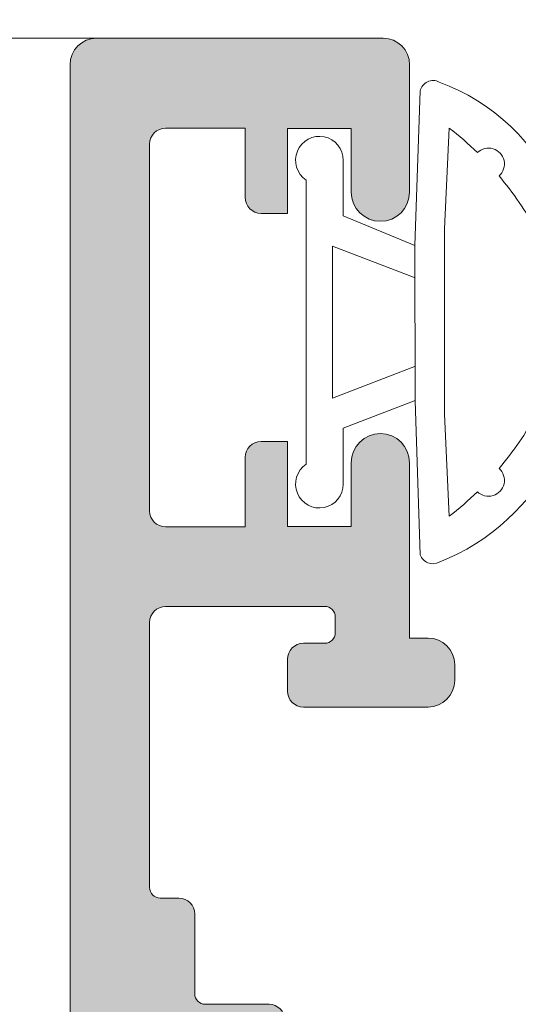
# Model space of a CAD drawing. Units: millimetres. Extents: x 4785 to 5205, y 325 to 622.
# Drawn here: x 4823 to 4827, y 508 to 518 of the extents above; entities that cross this region are included whole.
import ezdxf

# ---------------------------------------------------------------- set-up
doc = ezdxf.new("R2010")
doc.units = ezdxf.units.MM
doc.layers.get('0').update_dxf_attribs({"lineweight": 9})
doc.layers.add('SOMBREADOS', color=18, linetype='Continuous')
doc.styles.add('ROMANS', font='ROMANS.SHX', dxfattribs={"height": 2.5})
doc.dimstyles.new('1-2', dxfattribs={"dimtxt": 2.5, "dimasz": 3, "dimexe": 0.5, "dimexo": 3, "dimgap": 1, "dimtad": 1, "dimlfac": 2, "dimzin": 0, "dimdsep": 46, "dimtxsty": 'ROMANS', "dimcen": 0.1, "dimclrd": 256, "dimclre": 256, "dimclrt": 256, "dimadec": 0, "dimazin": 0, "dimtp": 0.2, "dimtm": 0.2, "dimtfac": 0.2, "dimtmove": 0, "dimatfit": 3, "dimfxl": 0, "dimtolj": 1, "dimtzin": 0, "dimarcsym": 0})

# ---------------------------------------------------------------- blocks, each defined once
blk = doc.blocks.new('GOMA_BURLETE')
at = {"color": 8}
for points in [[(-1.472919721213202, 2.054195068453737), (1.443502260699006, 2.048405271739284), (4.355181330467985, 2.151237714472699, 0.5038740636927062), (4.522767829269925, 2.508554592278414, 0.2087266245912644), (2.38020253890909, 4.756547198677254, 0.1223237116826343), (1.046160338790743, 5.037552838157353), (-1.053601771652665, 5.037552838157353, 0.1243044078059908), (-2.506693320936846, 4.700650705074623, 0.185991296435524), (-4.522784933946696, 2.508550498542719, 0.4498967206181349), (-4.382084036112701, 2.148208587449518)], [(1.758815649508961, 2.608367188741795), (3.656439813832093, 2.699294102201747, 0.0280760742365218), (3.194038177306993, 3.228216951124522, 1.024253037905779), (2.754473199864607, 3.63635415619683, 0.0502005917293736), (1.719573099399441, 4.344521582374, 1.27672729482966), (1.3425273837006, 4.437552838157898), (-1.358001230891659, 4.437552838157898, 1.281770625129651), (-1.734329930319745, 4.343169631186356, 0.0490098372494718), (-2.755368972030282, 3.636881514927155, 1.023914585847811), (-3.194112364114062, 3.227854324916735, 0.027661329759713), (-3.655782492709931, 2.699203437219695), (-1.735101842744825, 2.609477937192424), (1.758815649508961, 2.608367188741795)]]:
    blk.add_lwpolyline(points, format="xyb", close=True, dxfattribs=at)
blk.add_lwpolyline([(1.443502260699006, 2.048405271739284), (1.999999999999546, 0.6999999999998178), (3.050000000000637, 0.6999999999998175, -1.668415902852553), (2.675834261322507, -5e-16), (-2.675834261322507, 5e-16, -1.668415902852594), (-3.049999999999727, 0.6999999999998187), (-2.000000000000455, 0.6999999999998184), (-1.472919721213202, 2.054195068453737)], format="xyb", dxfattribs=at)
blk.add_lwpolyline([(0.832839047799553, 2.055250022279324), (1.432837499146899, 0.4999999999999997), (-1.43283749914599, 0.5000000000000002), (-0.8319443001523721, 2.058589265959199)], dxfattribs=at)
for centre, start, end in [((-0.9000000000000901, 5.037552838157353), 0, 180.7391858795194), ((0.9000000000000918, 5.037552838157353), 358.1520228774052, 180), ((-2.425835375127007, 4.740747187798662), 21.76312798925985, 207.9946500957397), ((2.457097974681802, 4.723248899865211), 333.0138449011933, 157.1993498307507)]:
    blk.add_arc(centre, 0.4, start, end, dxfattribs=at)
blk = doc.blocks.new('*D21')
at = {"lineweight": -2}
for p, q in [((4824.891843191959, 535.6806036836826), (4811.203725681462, 535.6806036836826)), ((4811.703725681462, 532.6806036836826), (4811.703725681462, 370.0839362422287)), ((4824.891843191894, 367.0839362422287), (4811.203725681462, 367.0839362422287))]:
    blk.add_line(p, q, dxfattribs=at)
for points in [[(4811.203725681462, 532.6806036836826), (4812.203725681462, 532.6806036836826), (4811.703725681462, 535.6806036836826)], [(4811.203725681462, 370.0839362422287), (4812.203725681462, 370.0839362422287), (4811.703725681462, 367.0839362422287)]]:
    blk.add_solid(points)
at = {"layer": 'DEFPOINTS', "color": 0}
for p in [(4827.891843191959, 535.6806036836826), (4811.703725681462, 367.0839362422287), (4827.891843191894, 367.0839362422287)]:
    blk.add_point(p, dxfattribs=at)
at = {"insert": (4809.453725681462, 441.0439479646045), "char_height": 2.5, "attachment_point": 5, "rotation": 90, "style": 'ROMANS'}
blk.add_mtext('\\A1;H', dxfattribs=at)

msp = doc.modelspace()

# ---------------------------------------------------------------- hatches: boundary and pattern name
at = {"layer": 'SOMBREADOS'}
h = msp.add_hatch(color=256, dxfattribs=at)
edge = h.paths.add_edge_path(flags=16)
edge.add_line((4837.59184319196, 499.0806036836836), (4837.59184319196, 499.5806036836796))
edge.add_arc((4837.74184319196, 499.5806036836796), 0.1500000000000023, 90, 179.9999999999566, ccw=False)
edge.add_line((4837.74184319196, 499.7306036836792), (4839.06684319196, 499.7306036836796))
edge.add_line((4839.06684319196, 499.7306036836796), (4839.066843191959, 491.2806036836835))
edge.add_line((4839.066843191959, 491.2806036836835), (4836.841843191958, 491.2806036836835))
edge.add_line((4836.841843191958, 491.2806036836835), (4836.84184319196, 494.6763838741674))
edge.add_line((4836.84184319196, 494.6763838741674), (4836.99184319196, 494.6763838741674))
edge.add_line((4836.99184319196, 494.6763838741674), (4836.99184319196, 498.7806036836839))
edge.add_arc((4837.141843191959, 498.7806036836839), 0.1499999999999773, 90, 180.0000000000434, ccw=False)
edge.add_line((4837.141843191959, 498.930603683684), (4837.441843191959, 498.9306036836836))
edge.add_arc((4837.441843191959, 499.0806036836836), 0.150000000000003, 269.9999999999783, 360)
edge = h.paths.add_edge_path()
edge.add_arc((4835.091273158388, 490.6877803066939), 0.150000000000341, 269.9999999999132, 345.9438819541468)
edge.add_arc((4835.382290651925, 490.6149186675786), 0.1499999999995834, 70.0000000000623, 165.9438819542835, ccw=False)
edge.add_line((4835.433593673424, 490.7558725606962), (4835.845388768778, 490.5938359565137))
edge.add_arc((4835.815477945369, 490.4196828409706), 0.1767030418821818, 3.5433301757723825, 80.25452342513199, ccw=False)
edge.add_line((4835.99184319196, 490.4306036836836), (4838.66684319196, 490.4306036836836))
edge.add_arc((4838.66684319196, 489.9306036836836), 0.4999999999999999, 0, 90, ccw=False)
edge.add_line((4839.16684319196, 489.9306036836836), (4839.16684319196, 485.4306036836833))
edge.add_line((4839.16684319196, 485.4306036836831), (4839.31684319196, 484.9306036836833))
edge.add_line((4839.316843191959, 484.9306036836836), (4839.166843191959, 484.9306036836836))
edge.add_line((4839.16684319196, 484.9306036836836), (4839.16684319196, 484.4306036836836))
edge.add_line((4839.16684319196, 484.4306036836836), (4839.31684319196, 483.9306036836836))
edge.add_line((4839.316843191959, 483.9306036836836), (4839.166843191959, 483.9306036836833))
edge.add_line((4839.16684319196, 483.9306036836831), (4839.16684319196, 483.4306036836831))
edge.add_line((4839.16684319196, 483.4306036836831), (4839.36684319196, 482.7639370170184))
edge.add_line((4839.36684319196, 482.7639370170184), (4839.36684319196, 482.1806036836831))
edge.add_line((4839.36684319196, 482.1806036836831), (4839.16684319196, 482.1806036836833))
edge.add_line((4839.16684319196, 482.1806036836836), (4839.16684319196, 481.5806036836836))
edge.add_arc((4839.316843191959, 481.5806036836836), 0.1500000000003752, 180.0000000000869, 270.0000000000217)
edge.add_line((4839.316843191959, 481.4306036836836), (4839.666843191959, 481.4306036836836))
edge.add_arc((4839.66684319196, 481.6806036836836), 0.25, 270, 360)
edge.add_line((4839.91684319196, 481.6806036836836), (4839.91684319196, 517.1806036836836))
edge.add_arc((4839.66684319196, 517.1806036836836), 0.25, 0, 90)
edge.add_line((4839.66684319196, 517.4306036836836), (4836.96684319196, 517.4306036836836))
edge.add_arc((4836.96684319196, 517.1806036836836), 0.25, 90, 180)
edge.add_line((4836.71684319196, 517.1806036836836), (4836.71684319196, 515.9806036836837))
edge.add_arc((4836.99184319196, 515.9806036836837), 0.275000000000091, 180.0000000000237, 360.0000000000238)
edge.add_line((4837.266843191959, 515.9806036836837), (4837.266843191959, 516.5806036836836))
edge.add_line((4837.266843191959, 516.5806036836836), (4837.86684319196, 516.5806036836836))
edge.add_line((4837.86684319196, 516.5806036836836), (4837.86684319196, 515.7806036836839))
edge.add_line((4837.86684319196, 515.7806036836839), (4838.116835359679, 515.7806036836839))
edge.add_arc((4838.116835359679, 515.930603683684), 0.1500000000000341, 269.9999999999783, 360)
edge.add_line((4838.266835359678, 515.930603683684), (4838.266835359678, 516.5831068343725))
edge.add_line((4838.266835359678, 516.5831068343725), (4839.016843191959, 516.5831068343725))
edge.add_arc((4839.016843191959, 516.4331068343724), 0.150000000000091, 0, 90, ccw=False)
edge.add_line((4839.16684319196, 516.4331068343724), (4839.16684319196, 512.9781005329949))
edge.add_arc((4839.016843191959, 512.9781005329949), 0.1500000000000341, 270.0000000000217, 360, ccw=False)
edge.add_line((4839.016843191959, 512.8281005329948), (4838.266835359678, 512.8281005329945))
edge.add_line((4838.266835359678, 512.8281005329943), (4838.266835359678, 513.4806036836833))
edge.add_arc((4838.116835359679, 513.4806036836833), 0.1500000000000342, 0, 89.99999999997829)
edge.add_line((4838.116835359679, 513.6306036836834), (4837.86684319196, 513.6306036836834))
edge.add_line((4837.86684319196, 513.6306036836834), (4837.86684319196, 512.8306036836836))
edge.add_line((4837.86684319196, 512.8306036836836), (4837.266843191959, 512.8306036836836))
edge.add_line((4837.266843191959, 512.8306036836836), (4837.266843191959, 513.4306036836836))
edge.add_arc((4836.99184319196, 513.4306036836836), 0.275000000000091, 359.9999999999764, 540)
edge.add_line((4836.71684319196, 513.4306036836836), (4836.716843191959, 511.7806036836835))
edge.add_line((4836.716843191958, 511.7806036836835), (4836.541843191959, 511.7806036836835))
edge.add_arc((4836.54184319196, 511.5306036836835), 0.2500000000000639, 89.99999999998697, 179.9999999998176)
edge.add_line((4836.29184319196, 511.5306036836844), (4836.291843191959, 511.3806036836829))
edge.add_arc((4836.541843191959, 511.3806036836829), 0.25, 180, 270.000000000013)
edge.add_line((4836.541843191959, 511.1306036836829), (4837.71684319196, 511.1306036836834))
edge.add_arc((4837.71684319196, 511.2806036836835), 0.1500000000000483, 270.0000000000217, 360)
edge.add_line((4837.86684319196, 511.2806036836835), (4837.866843191959, 511.5806036836834))
edge.add_arc((4837.71684319196, 511.5806036836832), 0.1499999999999773, 0, 90)
edge.add_line((4837.71684319196, 511.7306036836833), (4837.516843191959, 511.7306036836833))
edge.add_arc((4837.516843191959, 511.8306036836832), 0.1000000000000228, 179.9999999999349, 270, ccw=False)
edge.add_line((4837.416843191959, 511.8306036836836), (4837.416843191959, 511.9781005329949))
edge.add_arc((4837.516843191959, 511.9781005329949), 0.0999999999999659, 89.99999999996737, 179.9999999998697, ccw=False)
edge.add_line((4837.516843191959, 512.0781005329948), (4839.016843191959, 512.0781005329945))
edge.add_arc((4839.016843191959, 511.9281005329942), 0.1500000000000626, 0, 90, ccw=False)
edge.add_line((4839.16684319196, 511.9281005329942), (4839.16684319196, 509.4306036836826))
edge.add_arc((4839.066843191959, 509.4306036836826), 0.1000000000000198, 270, 360, ccw=False)
edge.add_line((4839.066843191959, 509.3306036836827), (4838.891843191959, 509.3306036836827))
edge.add_arc((4838.891843191959, 509.1806036836826), 0.1499999999999773, 90, 180.0000000000434)
edge.add_line((4838.74184319196, 509.1806036836826), (4838.74184319196, 508.4306036836826))
edge.add_arc((4838.641843191959, 508.4306036836826), 0.09999999999994802, 270.0000000001303, 360, ccw=False)
edge.add_line((4838.641843191959, 508.3306036836827), (4838.041843191958, 508.3306036836818))
edge.add_arc((4838.04184319196, 508.1806036836817), 0.1500000000000127, 90.00000000008686, 180.0000000000434)
edge.add_line((4837.891843191959, 508.1806036836817), (4837.891843191959, 506.8860922951151))
edge.add_arc((4838.041843191959, 506.8860922951151), 0.1499999999998148, 180, 319.3987053549625)
edge.add_line((4838.155731682314, 506.7884735890968), (4838.455731682314, 507.1384735890972))
edge.add_arc((4838.341843191958, 507.2360922951154), 0.1500000000000401, 319.3987053550333, 360.0000000000435)
edge.add_line((4838.491843191959, 507.2360922951154), (4838.491843191959, 507.5806036836834))
edge.add_line((4838.491843191959, 507.5806036836832), (4839.11684319196, 507.5806036836832))
edge.add_line((4839.11684319196, 507.5806036836832), (4839.11684319196, 500.7306036836796))
edge.add_arc((4838.86684319196, 500.7306036836796), 0.2500000000000356, 270.000000000013, 360, ccw=False)
edge.add_line((4838.86684319196, 500.4806036836796), (4836.99184319196, 500.4806036836796))
edge.add_arc((4836.99184319196, 500.3306036836796), 0.1499999999999773, 90, 180)
edge.add_line((4836.84184319196, 500.3306036836796), (4836.84184319196, 499.9306036836836))
edge.add_arc((4836.691843191959, 499.9306036836831), 0.1500000000000341, -89.99999999997829, 4.348521542851813e-11, ccw=False)
edge.add_line((4836.691843191959, 499.7806036836835), (4835.766843191959, 499.7806036836835))
edge.add_line((4835.766843191959, 499.7806036836835), (4835.766843191959, 499.5298216692502))
edge.add_arc((4836.016843191959, 499.5298216692497), 0.2499999999998636, 179.9999999999739, 266.4166783015265)
edge.add_arc((4835.99184319196, 499.1306036836834), 0.1500000000000912, -4.3428372009657323e-11, 86.41667830153682, ccw=False)
edge.add_line((4836.141843191959, 499.1306036836829), (4836.141843191959, 499.0306036836839))
edge.add_arc((4835.730845910545, 499.2518830167066), 0.4667797216596734, 287.24306466060887, 331.70215096112963, ccw=False)
edge.add_line((4835.869211543662, 498.8060823211874), (4835.600694680592, 498.7083501756313))
edge.add_arc((4835.549391659092, 498.8493040687492), 0.1499999999999294, 194.0561180456216, 289.9999999998171, ccw=False)
edge.add_arc((4835.258374165554, 498.7764424296345), 0.150000000000341, 14.05611804580585, 90)
edge.add_line((4835.258374165554, 498.9264424296346), (4833.881355785569, 498.9264424296346))
edge.add_arc((4833.881355785569, 498.7764424296349), 0.1499999999998535, 89.99999999995657, 215.0000000000095)
edge.add_line((4833.758482978927, 498.6904059641822), (4834.544603630275, 497.5677093228999))
edge.add_arc((4834.667476436917, 497.6537457883526), 0.1499999999999183, 214.9999999999846, 244.9999999999349)
edge.add_line((4834.604083697656, 497.5177996202972), (4835.046968356228, 497.3112791123251))
edge.add_arc((4835.089230182402, 497.4019098910287), 0.1000000000001204, 244.9999999999822, 365.0000000001372)
edge.add_line((4835.188849652212, 497.4106254653041), (4835.181301743482, 497.4968984568704))
edge.add_arc((4835.280921213291, 497.5056140311447), 0.1000000000000879, 124.99999999995251, 184.9999999999424, ccw=False)
edge.add_line((4835.223563569655, 497.5875292355738), (4836.091524636824, 498.1952821176776))
edge.add_arc((4836.131392350915, 498.0872900663878), 0.1151161056000452, -62.584511668044684, 110.26276803501489, ccw=False)
edge.add_arc((4836.24184319196, 497.9032498430668), 0.1000000000003064, 125.0623903765567, 180.0000000000651)
edge.add_line((4836.141843191959, 497.9032498430668), (4836.141843191959, 495.9156036836837))
edge.add_arc((4836.00684319196, 495.9156036836837), 0.1350000000001046, 270, 359.9999999998553, ccw=False)
edge.add_line((4836.00684319196, 495.7806036836839), (4835.84184319196, 495.7806036836835))
edge.add_line((4835.84184319196, 495.7806036836835), (4835.091794783049, 496.2384351878391))
edge.add_arc((4834.99184319196, 496.2415463674799), 0.0999999999998839, 358.2171376750122, 540)
edge.add_line((4834.891843191959, 496.2415463674799), (4834.891843191959, 495.5866542828983))
edge.add_arc((4835.391843191959, 495.5866542828978), 0.5000000000000524, 179.9999999999739, 238.5999995771949)
edge.add_line((4835.13133837289, 495.1598788861827), (4835.549852949785, 494.9044164931504))
edge.add_arc((4835.471701504013, 494.7763838741673), 0.1499999999999533, -58.59999999151648, 58.59999955428452, ccw=False)
edge.add_line((4835.549852948809, 494.6483512545876), (4834.981338376038, 494.3013284831061))
edge.add_arc((4835.241843191959, 493.8745530844687), 0.4999999999996036, 121.3999999999797, 180.000000000013)
edge.add_line((4834.741843191959, 493.8745530844687), (4834.741843191959, 493.2196609998862))
edge.add_arc((4834.841843191958, 493.2196609998862), 0.0999999999998839, 180.0000000000651, 361.7828623249877)
edge.add_line((4834.941794783048, 493.2227721795277), (4835.691843191959, 493.6806036836826))
edge.add_line((4835.691843191958, 493.6806036836826), (4835.856843191958, 493.6806036836833))
edge.add_arc((4835.856843191958, 493.5456036836829), 0.1350000000004457, 0, 90.00000000009652, ccw=False)
edge.add_line((4835.99184319196, 493.5456036836829), (4835.99184319196, 491.5579575243003))
edge.add_arc((4836.09184319196, 491.5579575242998), 0.1000000000007633, 179.9999999999349, 234.9376096233049)
edge.add_arc((4835.978580904603, 491.3729628497138), 0.1172758925991756, -117.50291600871151, 61.57987867715411, ccw=False)
edge.add_line((4835.924423629658, 491.2689406186507), (4835.056462562488, 491.8766935007545))
edge.add_arc((4835.113820206123, 491.9586087051832), 0.1000000000000879, 174.9999999999927, 235.00000000004752, ccw=False)
edge.add_line((4835.014200736315, 491.9673242794581), (4835.021748645046, 492.0535972710238))
edge.add_arc((4834.922129175236, 492.0623128452987), 0.1000000000001204, 354.9999999999955, 475.0000000000769)
edge.add_line((4834.879867349062, 492.1529436240023), (4834.286982690491, 491.9464231160307))
edge.add_arc((4834.350375429752, 491.8104769479753), 0.1499999999999182, 114.9999999999864, 145.000000000003)
edge.add_line((4834.227502623107, 491.896513413428), (4833.441381971759, 490.7738167721461))
edge.add_arc((4833.564254778403, 490.6877803066934), 0.149999999999988, 144.9999999999569, 270.0000000000217)
edge.add_line((4833.564254778403, 490.5377803066933), (4835.091273158387, 490.5377803066938))
edge = h.paths.add_edge_path(flags=16)
edge.add_line((4825.391843191959, 499.5806036836796), (4825.391843191959, 499.0806036836836))
edge.add_arc((4825.541843191959, 499.0806036836836), 0.150000000000003, 180, 270.0000000000217)
edge.add_line((4825.541843191959, 498.9306036836836), (4825.841843191959, 498.930603683684))
edge.add_arc((4825.841843191958, 498.7806036836839), 0.1499999999999773, -4.3428372009657323e-11, 90, ccw=False)
edge.add_line((4825.991843191959, 498.7806036836839), (4825.991843191959, 494.6763838741674))
edge.add_line((4825.991843191959, 494.6763838741674), (4826.141843191959, 494.6763838741674))
edge.add_line((4826.141843191959, 494.6763838741674), (4826.14184319196, 491.2806036836835))
edge.add_line((4826.141843191959, 491.2806036836835), (4823.916843191959, 491.2806036836835))
edge.add_line((4823.91684319196, 491.2806036836835), (4823.916843191958, 499.7306036836796))
edge.add_line((4823.916843191957, 499.7306036836796), (4825.241843191958, 499.7306036836792))
edge.add_arc((4825.241843191959, 499.5806036836796), 0.1500000000000023, 4.3428372009657323e-11, 90, ccw=False)
edge = h.paths.add_edge_path()
edge.add_arc((4827.892413225532, 490.6877803066939), 0.150000000000341, 194.0561180458533, 270.0000000000869)
edge.add_line((4827.892413225532, 490.5377803066938), (4829.419431605515, 490.5377803066933))
edge.add_arc((4829.419431605515, 490.6877803066934), 0.149999999999988, 269.9999999999783, 395.0000000000434)
edge.add_line((4829.54230441216, 490.7738167721461), (4828.756183760811, 491.896513413428))
edge.add_arc((4828.633310954167, 491.8104769479753), 0.1499999999999182, 34.99999999999704, 65.00000000001367)
edge.add_line((4828.696703693428, 491.9464231160307), (4828.103819034856, 492.1529436240023))
edge.add_arc((4828.061557208683, 492.0623128452987), 0.1000000000001204, 64.99999999992309, 185.0000000000044)
edge.add_line((4827.961937738874, 492.0535972710238), (4827.969485647604, 491.9673242794581))
edge.add_arc((4827.869866177794, 491.9586087051832), 0.1000000000000879, -55.00000000004758, 5.000000000007276, ccw=False)
edge.add_line((4827.927223821429, 491.8766935007545), (4827.05926275426, 491.2689406186507))
edge.add_arc((4827.005105479315, 491.3729628497138), 0.1172758925991756, 118.42012132284569, 297.5029160087115, ccw=False)
edge.add_arc((4826.891843191959, 491.5579575242998), 0.1000000000007633, 305.0623903766951, 360.0000000000651)
edge.add_line((4826.991843191959, 491.5579575243003), (4826.991843191959, 493.5456036836829))
edge.add_arc((4827.12684319196, 493.5456036836829), 0.1350000000004457, 89.99999999990348, 180, ccw=False)
edge.add_line((4827.12684319196, 493.6806036836831), (4827.291843191961, 493.6806036836824))
edge.add_line((4827.291843191961, 493.6806036836826), (4828.041891600871, 493.2227721795277))
edge.add_arc((4828.141843191959, 493.2196609998862), 0.0999999999998839, 178.2171376750122, 359.9999999999349)
edge.add_line((4828.24184319196, 493.2196609998862), (4828.24184319196, 493.8745530844687))
edge.add_arc((4827.74184319196, 493.8745530844687), 0.4999999999996036, 359.999999999987, 418.6000000000203)
edge.add_line((4828.00234800788, 494.3013284831061), (4827.433833435111, 494.6483512545876))
edge.add_arc((4827.511984879904, 494.7763838741673), 0.1499999999999533, 121.4000004457155, 238.59999999151648, ccw=False)
edge.add_line((4827.433833434132, 494.9044164931504), (4827.852348011028, 495.1598788861827))
edge.add_arc((4827.591843191958, 495.5866542828978), 0.5000000000000524, 301.4000004228051, 360.0000000000261)
edge.add_line((4828.091843191958, 495.5866542828983), (4828.091843191958, 496.2415463674799))
edge.add_arc((4827.991843191959, 496.2415463674799), 0.0999999999998839, 0, 181.7828623249878)
edge.add_line((4827.89189160087, 496.2384351878388), (4827.141843191959, 495.7806036836832))
edge.add_line((4827.141843191959, 495.7806036836835), (4826.976843191959, 495.7806036836839))
edge.add_arc((4826.976843191958, 495.9156036836837), 0.1350000000001046, 180.0000000001447, 270, ccw=False)
edge.add_line((4826.841843191958, 495.9156036836837), (4826.841843191958, 497.9032498430668))
edge.add_arc((4826.741843191959, 497.9032498430668), 0.1000000000003064, 359.9999999999349, 414.9376096234433)
edge.add_arc((4826.852294033004, 498.0872900663878), 0.1151161056000452, 69.73723196498509, 242.58451166804468, ccw=False)
edge.add_line((4826.892161747093, 498.1952821176776), (4827.760122814263, 497.5875292355738))
edge.add_arc((4827.702765170628, 497.5056140311447), 0.1000000000000879, -4.999999999942418, 55.00000000004752, ccw=False)
edge.add_line((4827.802384640438, 497.4968984568702), (4827.794836731707, 497.4106254653038))
edge.add_arc((4827.894456201516, 497.4019098910287), 0.1000000000001204, 174.9999999998629, 295.0000000000179)
edge.add_line((4827.936718027689, 497.3112791123251), (4828.379602686262, 497.5177996202972))
edge.add_arc((4828.316209947001, 497.6537457883526), 0.1499999999999183, 295.0000000000651, 325.0000000000153)
edge.add_line((4828.439082753644, 497.5677093228999), (4829.225203404992, 498.6904059641822))
edge.add_arc((4829.102330598348, 498.7764424296349), 0.1499999999998535, 324.9999999999906, 450.0000000000435)
edge.add_line((4829.102330598348, 498.9264424296346), (4827.725312218365, 498.9264424296346))
edge.add_arc((4827.725312218365, 498.7764424296345), 0.150000000000341, 90.00000000000006, 165.9438819541942)
edge.add_arc((4827.434294724826, 498.8493040687492), 0.1499999999999294, 250.0000000001829, 345.9438819543784, ccw=False)
edge.add_line((4827.382991703327, 498.7083501756313), (4827.114474840257, 498.8060823211874))
edge.add_arc((4827.252840473373, 499.2518830167066), 0.4667797216596734, 208.2978490388704, 252.7569353393912, ccw=False)
edge.add_line((4826.841843191958, 499.0306036836839), (4826.841843191958, 499.1306036836829))
edge.add_arc((4826.991843191959, 499.1306036836834), 0.1500000000000912, 93.58332169846312, 180.0000000000434, ccw=False)
edge.add_arc((4826.966843191958, 499.5298216692497), 0.2499999999998636, 273.5833216984735, 360.0000000000261)
edge.add_line((4827.216843191958, 499.5298216692502), (4827.216843191958, 499.7806036836835))
edge.add_line((4827.216843191958, 499.7806036836835), (4826.291843191958, 499.7806036836835))
edge.add_arc((4826.291843191959, 499.9306036836831), 0.1500000000000341, 179.9999999999567, 269.9999999999783, ccw=False)
edge.add_line((4826.141843191959, 499.9306036836836), (4826.141843191959, 500.3306036836796))
edge.add_arc((4825.991843191959, 500.3306036836796), 0.1499999999999773, 0, 90.00000000000006)
edge.add_line((4825.991843191959, 500.4806036836796), (4824.116843191959, 500.4806036836796))
edge.add_arc((4824.116843191959, 500.7306036836796), 0.2500000000000356, 180, 269.999999999987, ccw=False)
edge.add_line((4823.866843191959, 500.7306036836796), (4823.866843191959, 507.5806036836832))
edge.add_line((4823.866843191959, 507.5806036836832), (4824.49184319196, 507.5806036836832))
edge.add_line((4824.49184319196, 507.5806036836832), (4824.49184319196, 507.2360922951152))
edge.add_arc((4824.641843191959, 507.2360922951154), 0.1500000000000401, 179.9999999999566, 220.6012946449668)
edge.add_line((4824.527954701604, 507.1384735890972), (4824.827954701605, 506.7884735890968))
edge.add_arc((4824.941843191959, 506.8860922951151), 0.1499999999998148, 220.6012946450375, 360)
edge.add_line((4825.09184319196, 506.8860922951151), (4825.09184319196, 508.1806036836817))
edge.add_arc((4824.941843191959, 508.1806036836817), 0.1500000000000127, 359.9999999999566, 449.9999999999132)
edge.add_line((4824.941843191959, 508.3306036836818), (4824.341843191958, 508.3306036836827))
edge.add_arc((4824.341843191958, 508.4306036836826), 0.09999999999994802, 180, 269.9999999998697, ccw=False)
edge.add_line((4824.241843191959, 508.4306036836826), (4824.241843191959, 509.1806036836826))
edge.add_arc((4824.091843191958, 509.1806036836826), 0.1499999999999773, 359.9999999999566, 450)
edge.add_line((4824.091843191958, 509.3306036836827), (4823.916843191958, 509.3306036836827))
edge.add_arc((4823.916843191959, 509.4306036836826), 0.1000000000000198, 180, 270, ccw=False)
edge.add_line((4823.816843191958, 509.4306036836826), (4823.816843191958, 511.9281005329942))
edge.add_arc((4823.966843191958, 511.9281005329942), 0.1500000000000626, 90, 180, ccw=False)
edge.add_line((4823.966843191958, 512.0781005329943), (4825.466843191959, 512.0781005329945))
edge.add_arc((4825.46684319196, 511.9781005329949), 0.0999999999999659, 1.3028511602897197e-10, 90.00000000003263, ccw=False)
edge.add_line((4825.566843191959, 511.9781005329949), (4825.566843191959, 511.8306036836836))
edge.add_arc((4825.46684319196, 511.8306036836832), 0.1000000000000228, -90, 6.508571459562518e-11, ccw=False)
edge.add_line((4825.46684319196, 511.7306036836833), (4825.26684319196, 511.7306036836833))
edge.add_arc((4825.266843191959, 511.5806036836832), 0.1499999999999773, 90.00000000000006, 180)
edge.add_line((4825.11684319196, 511.5806036836832), (4825.11684319196, 511.2806036836832))
edge.add_arc((4825.266843191959, 511.2806036836835), 0.1500000000000483, 180, 269.9999999999783)
edge.add_line((4825.266843191959, 511.1306036836834), (4826.441843191959, 511.1306036836829))
edge.add_arc((4826.441843191959, 511.3806036836829), 0.25, 269.999999999987, 360)
edge.add_line((4826.691843191959, 511.3806036836829), (4826.691843191958, 511.5306036836844))
edge.add_arc((4826.441843191958, 511.5306036836835), 0.2500000000000639, 1.823857e-10, 90.00000000001305)
edge.add_line((4826.441843191958, 511.7806036836835), (4826.266843191959, 511.7806036836835))
edge.add_line((4826.266843191959, 511.7806036836835), (4826.266843191959, 513.4306036836836))
edge.add_arc((4825.991843191959, 513.4306036836836), 0.275000000000091, 0, 180.0000000000237)
edge.add_line((4825.716843191958, 513.4306036836836), (4825.716843191958, 512.8306036836836))
edge.add_line((4825.716843191958, 512.8306036836836), (4825.116843191958, 512.8306036836836))
edge.add_line((4825.116843191959, 512.8306036836836), (4825.116843191959, 513.6306036836834))
edge.add_line((4825.116843191959, 513.6306036836834), (4824.86685102424, 513.6306036836834))
edge.add_arc((4824.86685102424, 513.4806036836833), 0.1500000000000342, 90.0000000000217, 180)
edge.add_line((4824.716851024239, 513.4806036836833), (4824.716851024239, 512.8281005329943))
edge.add_line((4824.716851024239, 512.8281005329943), (4823.966843191958, 512.8281005329945))
edge.add_arc((4823.966843191958, 512.9781005329949), 0.1500000000000341, 180, 269.9999999999783, ccw=False)
edge.add_line((4823.816843191958, 512.9781005329949), (4823.816843191959, 516.4331068343724))
edge.add_arc((4823.96684319196, 516.4331068343724), 0.150000000000091, 90, 180, ccw=False)
edge.add_line((4823.96684319196, 516.5831068343725), (4824.71685102424, 516.5831068343725))
edge.add_line((4824.716851024239, 516.5831068343725), (4824.716851024239, 515.930603683684))
edge.add_arc((4824.86685102424, 515.930603683684), 0.1500000000000341, 180, 270.0000000000217)
edge.add_line((4824.86685102424, 515.7806036836839), (4825.116843191959, 515.7806036836839))
edge.add_line((4825.116843191959, 515.7806036836839), (4825.116843191959, 516.5806036836836))
edge.add_line((4825.116843191959, 516.5806036836836), (4825.716843191958, 516.5806036836836))
edge.add_line((4825.716843191958, 516.5806036836836), (4825.716843191958, 515.9806036836837))
edge.add_arc((4825.991843191959, 515.9806036836837), 0.275000000000091, 179.9999999999763, 359.9999999999764)
edge.add_line((4826.266843191959, 515.9806036836837), (4826.266843191959, 517.1806036836836))
edge.add_arc((4826.016843191959, 517.1806036836836), 0.25, 0, 90.00000000000006)
edge.add_line((4826.016843191959, 517.4306036836836), (4823.316843191959, 517.4306036836836))
edge.add_arc((4823.316843191958, 517.1806036836836), 0.25, 90.00000000000006, 180)
edge.add_line((4823.066843191958, 517.1806036836836), (4823.066843191959, 481.6806036836836))
edge.add_arc((4823.316843191959, 481.6806036836836), 0.25, 180, 270)
edge.add_line((4823.316843191959, 481.4306036836836), (4823.666843191959, 481.4306036836836))
edge.add_arc((4823.666843191959, 481.5806036836836), 0.1500000000003752, 269.9999999999783, 359.9999999999131)
edge.add_line((4823.816843191958, 481.5806036836836), (4823.816843191958, 482.1806036836836))
edge.add_line((4823.816843191958, 482.1806036836836), (4823.61684319196, 482.1806036836833))
edge.add_line((4823.61684319196, 482.1806036836831), (4823.61684319196, 482.7639370170184))
edge.add_line((4823.61684319196, 482.7639370170184), (4823.816843191958, 483.4306036836831))
edge.add_line((4823.816843191958, 483.4306036836831), (4823.816843191958, 483.9306036836831))
edge.add_line((4823.816843191958, 483.9306036836831), (4823.666843191959, 483.9306036836833))
edge.add_line((4823.666843191959, 483.9306036836836), (4823.816843191958, 484.4306036836836))
edge.add_line((4823.816843191958, 484.4306036836836), (4823.816843191958, 484.9306036836836))
edge.add_line((4823.816843191958, 484.9306036836836), (4823.666843191959, 484.9306036836836))
edge.add_line((4823.666843191959, 484.9306036836836), (4823.816843191958, 485.4306036836833))
edge.add_line((4823.816843191958, 485.4306036836831), (4823.816843191958, 489.9306036836833))
edge.add_arc((4824.316843191958, 489.9306036836836), 0.4999999999999999, 90, 180, ccw=False)
edge.add_line((4824.316843191958, 490.4306036836836), (4826.991843191959, 490.4306036836836))
edge.add_arc((4827.168208438549, 490.4196828409706), 0.1767030418821818, 99.74547657486801, 176.4566698242276, ccw=False)
edge.add_line((4827.13829761514, 490.5938359565137), (4827.550092710494, 490.7558725606962))
edge.add_arc((4827.601395731993, 490.6149186675786), 0.1499999999995834, 14.056118045716516, 109.9999999999377, ccw=False)

# ---------------------------------------------------------------- linework, layer by layer
for p, q in [((4823.316843191958, 517.4306036836836), (4806.116843191959, 517.4306036836836)), ((4823.316843191958, 517.4306036836836), (4826.016843191959, 517.4306036836836)), ((4823.066843191959, 481.6806036836836), (4823.066843191958, 517.1806036836836)), ((4826.266843191959, 517.1806036836836), (4826.266843191959, 515.9806036836837)), ((4824.716851024239, 516.5831068343725), (4823.96684319196, 516.5831068343725)), ((4824.716851024239, 515.930603683684), (4824.716851024239, 516.5831068343725)), ((4825.716843191958, 516.5806036836836), (4825.116843191959, 516.5806036836836)), ((4825.116843191959, 516.5806036836836), (4825.116843191959, 515.7806036836839)), ((4825.716843191958, 515.9806036836837), (4825.716843191958, 516.5806036836836)), ((4823.816843191959, 516.4331068343724), (4823.816843191958, 512.9781005329949)), ((4825.116843191959, 515.7806036836839), (4824.86685102424, 515.7806036836839)), ((4824.86685102424, 513.6306036836834), (4825.116843191959, 513.6306036836834)), ((4825.116843191959, 513.6306036836834), (4825.116843191959, 512.8306036836836)), ((4824.716851024239, 512.8281005329943), (4824.716851024239, 513.4806036836833)), ((4825.716843191958, 512.8306036836836), (4825.716843191958, 513.4306036836836)), ((4826.266843191959, 513.4306036836836), (4826.266843191959, 511.7806036836835)), ((4823.966843191958, 512.8281005329948), (4824.716851024239, 512.8281005329943)), ((4825.116843191959, 512.8306036836836), (4825.716843191958, 512.8306036836836)), ((4825.46684319196, 512.0781005329948), (4823.966843191958, 512.0781005329943)), ((4823.816843191958, 511.9281005329942), (4823.816843191958, 509.4306036836826)), ((4825.566843191959, 511.8306036836836), (4825.566843191959, 511.9781005329949)), ((4826.266843191959, 511.7806036836835), (4826.441843191958, 511.7806036836835)), ((4825.266843191959, 511.7306036836833), (4825.46684319196, 511.7306036836833)), ((4825.11684319196, 511.2806036836835), (4825.11684319196, 511.5806036836832)), ((4826.691843191958, 511.5306036836844), (4826.691843191959, 511.3806036836829)), ((4826.441843191959, 511.1306036836829), (4825.266843191959, 511.1306036836834)), ((4823.916843191959, 509.3306036836827), (4824.091843191958, 509.3306036836827)), ((4824.241843191959, 509.1806036836826), (4824.241843191959, 508.4306036836826)), ((4824.341843191958, 508.3306036836827), (4824.941843191959, 508.3306036836818))]:
    msp.add_line(p, q)
for centre, radius, start, end in [((4823.316843191958, 517.1806036836836), 0.25, 90, 180), ((4826.016843191959, 517.1806036836836), 0.25, 0, 90), ((4823.96684319196, 516.4331068343724), 0.150000000000091, 90, 180), ((4824.86685102424, 515.930603683684), 0.1500000000000341, 180, 270), ((4825.991843191959, 515.9806036836837), 0.275000000000091, 180, 0), ((4825.991843191959, 513.4306036836836), 0.275000000000091, 0, 180), ((4824.86685102424, 513.4806036836833), 0.1500000000000342, 90, 180), ((4823.966843191958, 512.9781005329949), 0.1500000000000341, 180, 270), ((4823.966843191958, 511.9281005329942), 0.1500000000000626, 90, 180), ((4825.46684319196, 511.9781005329949), 0.0999999999999659, 0, 90), ((4825.46684319196, 511.8306036836832), 0.1000000000000228, 270, 2.605510395054913e-10), ((4826.441843191958, 511.5306036836835), 0.2500000000000639, 2.08440831604393e-10, 90.00000000005213), ((4825.266843191959, 511.5806036836832), 0.1499999999999773, 90, 180), ((4826.441843191959, 511.3806036836829), 0.25, 270, 0), ((4825.266843191959, 511.2806036836835), 0.1500000000000483, 180, 270), ((4823.916843191959, 509.4306036836826), 0.1000000000000198, 180, 270), ((4824.091843191958, 509.1806036836826), 0.1499999999999773, 0, 90), ((4824.341843191958, 508.4306036836826), 0.09999999999994802, 180, 269.9999999998437), ((4824.941843191959, 508.1806036836817), 0.1500000000000127, 0, 89.99999999989578)]:
    msp.add_arc(centre, radius, start, end)

# ---------------------------------------------------------------- block references
at = {"xscale": -0.5, "yscale": 0.5, "zscale": 0.5, "rotation": 270}
msp.add_blockref('GOMA_BURLETE', (4825.291843191959, 514.7556036836834), dxfattribs=at)

# ---------------------------------------------------------------- dimensions: what is measured, and where the dimension line sits
dim = msp.add_linear_dim(base=(4811.703725681462, 367.0839362422287), p1=(4827.891843191959, 535.6806036836826), p2=(4827.891843191894, 367.0839362422287), angle=90, text='H', dimstyle='1-2')
dim.commit()
dim.dimension.update_dxf_attribs({"geometry": '*D21', "text_midpoint": (4811.703725681462, 441.0439479646045), "dimtype": 160})

doc.saveas('drawing.dxf')
